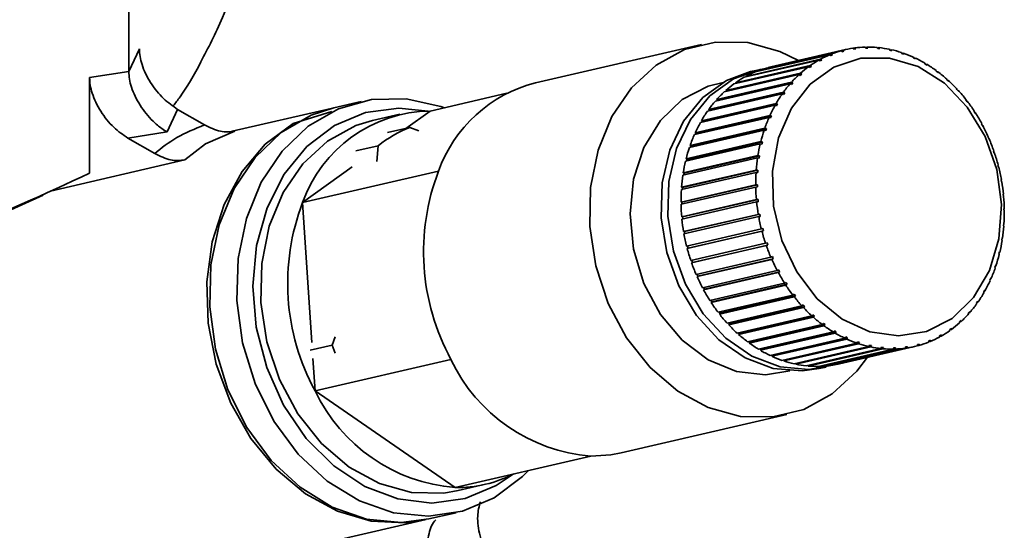
# Paper-space layout 'Blatt3' of a CAD drawing. Units: millimetres. Extents: x 0 to 4200, y 0 to 2970.
# Drawn here: x 3776 to 3818, y 1536 to 1558 of the extents above; entities that cross this region are included whole.
import ezdxf

# ---------------------------------------------------------------- set-up
doc = ezdxf.new("R2010")
doc.units = ezdxf.units.MM

psp = doc.layouts.new('Blatt3')

# ---------------------------------------------------------------- linework, layer by layer
at = {"color": 7, "linetype": 'Continuous', "lineweight": 35, "ltscale": 10}
for p, q in [((3780.34, 1567.533), (3780.34, 1555.899)), ((3804.747, 1557.056), (3797.681, 1555.422)), ((3811.758, 1556.901), (3811.724, 1556.943)), ((3811.735, 1556.929), (3811.805, 1556.945)), ((3811.805, 1556.945), (3811.839, 1556.902)), ((3812.272, 1556.886), (3812.243, 1556.928)), ((3812.259, 1556.905), (3812.324, 1556.92)), ((3812.324, 1556.92), (3812.354, 1556.878)), ((3780.788, 1556.864), (3780.34, 1555.899)), ((3810.225, 1556.619), (3807.039, 1555.883)), ((3807.114, 1555.913), (3810.3, 1556.65)), ((3810.71, 1556.788), (3807.525, 1556.051)), ((3807.602, 1556.072), (3810.788, 1556.809)), ((3810.9, 1556.837), (3807.714, 1556.1)), ((3810.27, 1556.579), (3810.225, 1556.619)), ((3810.258, 1556.589), (3810.345, 1556.609)), ((3810.345, 1556.609), (3810.27, 1556.579)), ((3810.3, 1556.65), (3810.345, 1556.609)), ((3810.752, 1556.747), (3810.71, 1556.788)), ((3810.749, 1556.749), (3810.829, 1556.768)), ((3810.829, 1556.768), (3810.752, 1556.747)), ((3810.788, 1556.809), (3810.829, 1556.768)), ((3811.249, 1556.854), (3811.212, 1556.897)), ((3811.217, 1556.891), (3811.291, 1556.908)), ((3811.329, 1556.866), (3811.249, 1556.854)), ((3811.291, 1556.908), (3811.329, 1556.866)), ((3811.839, 1556.902), (3811.758, 1556.901)), ((3812.354, 1556.878), (3812.272, 1556.886)), ((3812.788, 1556.809), (3812.763, 1556.851)), ((3812.782, 1556.819), (3812.844, 1556.833)), ((3812.869, 1556.791), (3812.788, 1556.809)), ((3812.844, 1556.833), (3812.869, 1556.791)), ((3813.3, 1556.672), (3813.279, 1556.713)), ((3813.3, 1556.672), (3813.359, 1556.686)), ((3813.38, 1556.645), (3813.3, 1556.672)), ((3813.359, 1556.686), (3813.38, 1556.645)), ((3813.803, 1556.476), (3813.786, 1556.515)), ((3809.32, 1556.107), (3806.135, 1555.37)), ((3806.202, 1555.419), (3809.387, 1556.155)), ((3809.76, 1556.392), (3806.574, 1555.655)), ((3806.646, 1555.694), (3809.831, 1556.431)), ((3807.603, 1556.07), (3807.602, 1556.072)), ((3809.372, 1556.071), (3809.32, 1556.107)), ((3809.337, 1556.095), (3809.439, 1556.119)), ((3809.387, 1556.155), (3809.439, 1556.119)), ((3809.809, 1556.353), (3809.76, 1556.392)), ((3809.786, 1556.371), (3809.88, 1556.393)), ((3809.88, 1556.393), (3809.809, 1556.353)), ((3809.831, 1556.431), (3809.88, 1556.393)), ((3813.882, 1556.439), (3813.803, 1556.476)), ((3813.819, 1556.468), (3813.864, 1556.478)), ((3813.864, 1556.478), (3813.882, 1556.439)), ((3814.293, 1556.222), (3814.279, 1556.259)), ((3814.369, 1556.176), (3814.293, 1556.222)), ((3814.32, 1556.206), (3814.355, 1556.214)), ((3814.355, 1556.214), (3814.369, 1556.176)), ((3780.34, 1555.899), (3778.666, 1555.64)), ((3808.91, 1555.769), (3805.724, 1555.032)), ((3805.786, 1555.088), (3808.972, 1555.825)), ((3806.655, 1555.673), (3806.646, 1555.694)), ((3807.135, 1555.966), (3806.845, 1555.899)), ((3807.118, 1555.901), (3807.114, 1555.913)), ((3808.965, 1555.735), (3808.91, 1555.769)), ((3808.915, 1555.765), (3809.027, 1555.791)), ((3809.027, 1555.791), (3808.965, 1555.735)), ((3808.972, 1555.825), (3809.027, 1555.791)), ((3814.765, 1555.913), (3814.754, 1555.948)), ((3814.837, 1555.859), (3814.765, 1555.913)), ((3814.799, 1555.887), (3814.827, 1555.894)), ((3814.827, 1555.894), (3814.837, 1555.859)), ((3778.666, 1555.64), (3778.666, 1551.567)), ((3808.533, 1555.38), (3805.347, 1554.643)), ((3805.404, 1554.707), (3808.59, 1555.444)), ((3805.433, 1554.669), (3808.648, 1555.413)), ((3806.217, 1555.389), (3806.202, 1555.419)), ((3808.591, 1555.349), (3808.533, 1555.38)), ((3808.59, 1555.444), (3808.648, 1555.413)), ((3808.648, 1555.413), (3808.591, 1555.349)), ((3815.213, 1555.552), (3815.206, 1555.584)), ((3815.282, 1555.49), (3815.213, 1555.552)), ((3815.252, 1555.517), (3815.275, 1555.522)), ((3815.275, 1555.522), (3815.282, 1555.49)), ((3796.46, 1554.975), (3793.181, 1554.216)), ((3808.193, 1554.944), (3805.007, 1554.207)), ((3805.058, 1554.278), (3808.243, 1555.015)), ((3805.089, 1554.244), (3808.304, 1554.987)), ((3805.81, 1555.052), (3805.786, 1555.088)), ((3808.253, 1554.916), (3808.193, 1554.944)), ((3808.243, 1555.015), (3808.304, 1554.987)), ((3808.304, 1554.987), (3808.253, 1554.916)), ((3815.635, 1555.142), (3815.631, 1555.171)), ((3815.698, 1555.073), (3815.635, 1555.142)), ((3815.676, 1555.098), (3815.695, 1555.102)), ((3815.695, 1555.102), (3815.698, 1555.073)), ((3790.238, 1554.624), (3789.079, 1554.356)), ((3807.893, 1554.465), (3804.707, 1553.728)), ((3804.751, 1553.806), (3807.937, 1554.542)), ((3804.785, 1553.775), (3808, 1554.518)), ((3805.433, 1554.669), (3805.404, 1554.707)), ((3805.426, 1554.661), (3805.433, 1554.669)), ((3807.956, 1554.441), (3807.893, 1554.465)), ((3807.937, 1554.542), (3808, 1554.518)), ((3808, 1554.518), (3807.956, 1554.441)), ((3816.025, 1554.688), (3816.024, 1554.713)), ((3816.083, 1554.613), (3816.025, 1554.688)), ((3816.067, 1554.634), (3816.083, 1554.638)), ((3816.083, 1554.638), (3816.083, 1554.613)), ((3782.421, 1554.289), (3781.973, 1553.323)), ((3783.565, 1553.628), (3782.421, 1554.289)), ((3788.963, 1554.329), (3784.751, 1553.355)), ((3787.341, 1553.688), (3789.001, 1554.193)), ((3791.888, 1554.082), (3790.73, 1553.814)), ((3793.181, 1554.216), (3792.154, 1553.478)), ((3804.487, 1553.294), (3807.673, 1554.031)), ((3804.523, 1553.268), (3807.738, 1554.011)), ((3805.089, 1554.244), (3805.058, 1554.278)), ((3805.074, 1554.222), (3805.089, 1554.244)), ((3807.673, 1554.031), (3807.738, 1554.011)), ((3807.738, 1554.011), (3807.701, 1553.928)), ((3816.38, 1554.194), (3816.382, 1554.215)), ((3816.433, 1554.112), (3816.38, 1554.194)), ((3816.421, 1554.131), (3816.435, 1554.134)), ((3816.435, 1554.134), (3816.433, 1554.112)), ((3807.636, 1553.948), (3804.45, 1553.211)), ((3804.785, 1553.775), (3804.751, 1553.806)), ((3804.766, 1553.742), (3804.785, 1553.775)), ((3807.701, 1553.928), (3807.636, 1553.948)), ((3816.697, 1553.664), (3816.701, 1553.681)), ((3816.748, 1553.595), (3816.743, 1553.577)), ((3781.973, 1553.323), (3780.299, 1553.064)), ((3784.855, 1553.354), (3783.605, 1552.823)), ((3791.369, 1553.296), (3792.315, 1553.515)), ((3792.315, 1553.515), (3792.71, 1553.379)), ((3807.424, 1553.398), (3804.238, 1552.661)), ((3804.268, 1552.749), (3807.454, 1553.486)), ((3804.306, 1552.726), (3807.521, 1553.47)), ((3804.523, 1553.268), (3804.487, 1553.294)), ((3804.503, 1553.223), (3804.523, 1553.268)), ((3807.491, 1553.382), (3807.424, 1553.398)), ((3807.454, 1553.486), (3807.521, 1553.47)), ((3807.521, 1553.47), (3807.491, 1553.382)), ((3780.299, 1553.064), (3781.443, 1552.404)), ((3782.734, 1552.13), (3783.605, 1552.823)), ((3790.97, 1552.739), (3790.024, 1552.52)), ((3790.912, 1552.061), (3790.97, 1552.739)), ((3807.26, 1552.82), (3804.075, 1552.083)), ((3804.097, 1552.175), (3807.283, 1552.912)), ((3804.136, 1552.157), (3807.351, 1552.9)), ((3804.306, 1552.726), (3804.268, 1552.749)), ((3804.288, 1552.672), (3804.306, 1552.726)), ((3807.328, 1552.808), (3807.26, 1552.82)), ((3807.283, 1552.912), (3807.351, 1552.9)), ((3807.351, 1552.9), (3807.328, 1552.808)), ((3816.972, 1553.104), (3816.979, 1553.117)), ((3817.012, 1553.013), (3816.972, 1553.104)), ((3817.007, 1553.023), (3817.018, 1553.026)), ((3817.018, 1553.026), (3817.012, 1553.013)), ((3803.975, 1551.578), (3807.16, 1552.315)), ((3804.014, 1551.564), (3807.229, 1552.308)), ((3807.16, 1552.315), (3807.229, 1552.308)), ((3807.229, 1552.308), (3807.214, 1552.212)), ((3817.204, 1552.519), (3817.212, 1552.527)), ((3817.236, 1552.424), (3817.204, 1552.519)), ((3817.234, 1552.43), (3817.244, 1552.433)), ((3817.244, 1552.433), (3817.236, 1552.424)), ((3782.734, 1552.13), (3776.994, 1550.802)), ((3807.146, 1552.219), (3803.96, 1551.482)), ((3804.136, 1552.157), (3804.097, 1552.175)), ((3804.121, 1552.093), (3804.136, 1552.157)), ((3807.214, 1552.212), (3807.146, 1552.219)), ((3817.389, 1551.914), (3817.398, 1551.918)), ((3817.413, 1551.817), (3817.389, 1551.914)), ((3789.866, 1551.833), (3787.748, 1550.31)), ((3793.54, 1551.65), (3787.748, 1550.31)), ((3807.081, 1551.602), (3803.895, 1550.866)), ((3803.902, 1550.963), (3807.088, 1551.7)), ((3803.943, 1550.954), (3807.157, 1551.698)), ((3804.014, 1551.564), (3803.975, 1551.578)), ((3804.003, 1551.492), (3804.014, 1551.564)), ((3807.15, 1551.6), (3807.081, 1551.602)), ((3807.088, 1551.7), (3807.157, 1551.698)), ((3807.157, 1551.698), (3807.15, 1551.6)), ((3817.423, 1551.821), (3817.413, 1551.817)), ((3817.413, 1551.819), (3817.423, 1551.821)), ((3803.881, 1550.337), (3807.066, 1551.074)), ((3803.921, 1550.333), (3807.136, 1551.076)), ((3807.066, 1551.074), (3807.136, 1551.076)), ((3807.136, 1551.076), (3807.137, 1550.978)), ((3817.526, 1551.296), (3817.536, 1551.295)), ((3817.543, 1551.198), (3817.526, 1551.296)), ((3817.536, 1551.295), (3817.526, 1551.293)), ((3817.553, 1551.197), (3817.543, 1551.198)), ((3774.182, 1549.495), (3776.693, 1550.628)), ((3807.068, 1550.975), (3803.882, 1550.238)), ((3803.943, 1550.954), (3803.902, 1550.963)), ((3803.937, 1550.875), (3803.943, 1550.954)), ((3807.137, 1550.978), (3807.068, 1550.975)), ((3817.613, 1550.671), (3817.624, 1550.665)), ((3817.622, 1550.572), (3817.613, 1550.671)), ((3817.624, 1550.665), (3817.614, 1550.662)), ((3787.748, 1550.31), (3788.144, 1544.344)), ((3803.921, 1550.333), (3803.881, 1550.337)), ((3803.91, 1549.705), (3807.096, 1550.442)), ((3807.105, 1550.343), (3803.919, 1549.606)), ((3803.922, 1550.248), (3803.921, 1550.333)), ((3803.95, 1549.706), (3807.165, 1550.45)), ((3807.096, 1550.442), (3807.165, 1550.45)), ((3807.174, 1550.351), (3807.105, 1550.343)), ((3807.165, 1550.45), (3807.174, 1550.351)), ((3817.634, 1550.566), (3817.622, 1550.572)), ((3803.99, 1549.074), (3807.176, 1549.811)), ((3804.03, 1549.08), (3807.245, 1549.823)), ((3807.176, 1549.811), (3807.245, 1549.823)), ((3807.245, 1549.823), (3807.262, 1549.725)), ((3817.65, 1550.044), (3817.662, 1550.033)), ((3817.651, 1549.945), (3817.65, 1550.044)), ((3817.662, 1550.033), (3817.65, 1550.03)), ((3817.663, 1549.934), (3817.651, 1549.945)), ((3803.95, 1549.706), (3803.91, 1549.705)), ((3803.959, 1549.615), (3803.95, 1549.706)), ((3807.193, 1549.713), (3804.007, 1548.976)), ((3807.262, 1549.725), (3807.193, 1549.713)), ((3817.63, 1549.323), (3817.637, 1549.421)), ((3817.648, 1549.406), (3817.635, 1549.403)), ((3817.637, 1549.421), (3817.648, 1549.406)), ((3804.03, 1549.08), (3803.99, 1549.074)), ((3804.047, 1548.985), (3804.03, 1549.08)), ((3804.12, 1548.45), (3807.306, 1549.187)), ((3807.331, 1549.09), (3804.145, 1548.353)), ((3804.184, 1548.364), (3807.399, 1549.107)), ((3807.306, 1549.187), (3807.374, 1549.204)), ((3807.399, 1549.107), (3807.331, 1549.09)), ((3807.374, 1549.204), (3807.399, 1549.107)), ((3817.642, 1549.308), (3817.63, 1549.323)), ((3804.299, 1547.838), (3807.485, 1548.575)), ((3807.485, 1548.575), (3807.551, 1548.597)), ((3807.551, 1548.597), (3807.584, 1548.503)), ((3817.558, 1548.714), (3817.573, 1548.809)), ((3817.569, 1548.693), (3817.558, 1548.714)), ((3817.584, 1548.789), (3817.569, 1548.785)), ((3817.573, 1548.809), (3817.584, 1548.789)), ((3804.145, 1548.353), (3804.184, 1548.364)), ((3804.184, 1548.364), (3804.16, 1548.459)), ((3807.517, 1548.481), (3804.332, 1547.744)), ((3804.369, 1547.759), (3807.584, 1548.503)), ((3807.584, 1548.503), (3807.517, 1548.481)), ((3817.437, 1548.121), (3817.459, 1548.213)), ((3817.447, 1548.096), (3817.437, 1548.121)), ((3817.469, 1548.188), (3817.452, 1548.184)), ((3817.459, 1548.213), (3817.469, 1548.188)), ((3804.332, 1547.744), (3804.369, 1547.759)), ((3804.369, 1547.759), (3804.339, 1547.847)), ((3804.525, 1547.245), (3807.711, 1547.982)), ((3807.751, 1547.891), (3804.565, 1547.154)), ((3804.6, 1547.174), (3807.815, 1547.917)), ((3807.711, 1547.982), (3807.775, 1548.008)), ((3807.815, 1547.917), (3807.751, 1547.891)), ((3807.775, 1548.008), (3807.815, 1547.917)), ((3804.796, 1546.676), (3807.982, 1547.413)), ((3808.028, 1547.327), (3804.842, 1546.59)), ((3804.876, 1546.614), (3808.09, 1547.357)), ((3807.982, 1547.413), (3808.044, 1547.444)), ((3808.09, 1547.357), (3808.028, 1547.327)), ((3817.266, 1547.551), (3817.296, 1547.64)), ((3817.275, 1547.522), (3817.266, 1547.551)), ((3817.305, 1547.61), (3817.285, 1547.606)), ((3817.296, 1547.64), (3817.305, 1547.61)), ((3804.6, 1547.174), (3804.565, 1547.254)), ((3804.565, 1547.154), (3804.6, 1547.174)), ((3805.109, 1546.137), (3808.295, 1546.874)), ((3808.295, 1546.874), (3808.355, 1546.909)), ((3808.355, 1546.909), (3808.407, 1546.827)), ((3817.049, 1547.01), (3817.087, 1547.094)), ((3817.057, 1546.977), (3817.049, 1547.01)), ((3817.094, 1547.06), (3817.069, 1547.055)), ((3817.087, 1547.094), (3817.094, 1547.06)), ((3804.876, 1546.614), (3804.837, 1546.686)), ((3804.842, 1546.59), (3804.876, 1546.614)), ((3808.347, 1546.793), (3805.162, 1546.056)), ((3805.193, 1546.084), (3808.407, 1546.827)), ((3808.407, 1546.827), (3808.347, 1546.793)), ((3816.787, 1546.503), (3816.832, 1546.581)), ((3816.793, 1546.466), (3816.787, 1546.503)), ((3816.837, 1546.543), (3816.806, 1546.536)), ((3816.832, 1546.581), (3816.837, 1546.543)), ((3805.193, 1546.084), (3805.152, 1546.147)), ((3805.162, 1546.056), (3805.193, 1546.084)), ((3805.461, 1545.633), (3808.647, 1546.37)), ((3808.705, 1546.294), (3805.52, 1545.558)), ((3805.548, 1545.59), (3808.762, 1546.333)), ((3808.647, 1546.37), (3808.704, 1546.409)), ((3808.704, 1546.409), (3808.762, 1546.333)), ((3808.762, 1546.333), (3808.705, 1546.294)), ((3816.483, 1546.034), (3816.534, 1546.105)), ((3816.486, 1545.993), (3816.483, 1546.034)), ((3816.537, 1546.064), (3816.498, 1546.056)), ((3816.534, 1546.105), (3816.537, 1546.064)), ((3805.548, 1545.59), (3805.506, 1545.644)), ((3805.52, 1545.558), (3805.548, 1545.59)), ((3805.849, 1545.169), (3809.035, 1545.906)), ((3809.099, 1545.837), (3805.913, 1545.1)), ((3805.938, 1545.136), (3809.153, 1545.879)), ((3809.035, 1545.906), (3809.089, 1545.948)), ((3809.089, 1545.948), (3809.153, 1545.879)), ((3809.153, 1545.879), (3809.099, 1545.837)), ((3816.14, 1545.608), (3816.196, 1545.673)), ((3816.14, 1545.564), (3816.14, 1545.608)), ((3816.197, 1545.628), (3816.147, 1545.617)), ((3816.196, 1545.673), (3816.197, 1545.628)), ((3805.938, 1545.136), (3805.897, 1545.18)), ((3806.269, 1544.749), (3809.455, 1545.486)), ((3809.523, 1545.424), (3806.337, 1544.687)), ((3806.36, 1544.726), (3809.574, 1545.47)), ((3809.455, 1545.486), (3809.506, 1545.531)), ((3809.506, 1545.531), (3809.574, 1545.47)), ((3809.574, 1545.47), (3809.523, 1545.424)), ((3809.903, 1545.114), (3809.95, 1545.162)), ((3809.95, 1545.162), (3810.023, 1545.109)), ((3815.757, 1545.183), (3815.76, 1545.23)), ((3815.76, 1545.23), (3815.822, 1545.286)), ((3815.82, 1545.239), (3815.76, 1545.225)), ((3815.822, 1545.286), (3815.82, 1545.239)), ((3805.913, 1545.1), (3805.938, 1545.136)), ((3806.36, 1544.726), (3806.321, 1544.761)), ((3806.717, 1544.377), (3809.903, 1545.114)), ((3809.975, 1545.06), (3806.79, 1544.324)), ((3806.808, 1544.365), (3810.023, 1545.109)), ((3807.189, 1544.057), (3810.375, 1544.794)), ((3810.45, 1544.749), (3807.265, 1544.012)), ((3807.28, 1544.056), (3810.494, 1544.8)), ((3810.023, 1545.109), (3809.975, 1545.06)), ((3810.375, 1544.794), (3810.418, 1544.845)), ((3810.418, 1544.845), (3810.494, 1544.8)), ((3810.494, 1544.8), (3810.45, 1544.749)), ((3815.342, 1544.853), (3815.348, 1544.902)), ((3815.409, 1544.901), (3815.346, 1544.886)), ((3815.415, 1544.951), (3815.409, 1544.901)), ((3789.014, 1544.231), (3789.142, 1544.582)), ((3806.337, 1544.687), (3806.36, 1544.726)), ((3806.808, 1544.365), (3806.774, 1544.39)), ((3806.79, 1544.324), (3806.808, 1544.365)), ((3807.68, 1543.793), (3810.865, 1544.529)), ((3810.944, 1544.493), (3807.758, 1543.756)), ((3807.769, 1543.802), (3810.984, 1544.546)), ((3808.185, 1543.585), (3811.371, 1544.322)), ((3810.865, 1544.529), (3810.905, 1544.582)), ((3810.905, 1544.582), (3810.984, 1544.546)), ((3810.984, 1544.546), (3810.944, 1544.493)), ((3811.371, 1544.322), (3811.407, 1544.376)), ((3811.371, 1544.322), (3811.487, 1544.349)), ((3811.407, 1544.376), (3811.487, 1544.349)), ((3811.487, 1544.349), (3811.451, 1544.295)), ((3814.43, 1544.358), (3814.442, 1544.412)), ((3814.505, 1544.389), (3814.433, 1544.372)), ((3814.442, 1544.412), (3814.517, 1544.442)), ((3814.517, 1544.442), (3814.505, 1544.389)), ((3814.898, 1544.577), (3814.907, 1544.629)), ((3814.969, 1544.616), (3814.902, 1544.601)), ((3814.907, 1544.629), (3814.979, 1544.668)), ((3814.979, 1544.668), (3814.969, 1544.616)), ((3789.014, 1544.231), (3788.067, 1544.012)), ((3807.28, 1544.056), (3807.253, 1544.072)), ((3807.265, 1544.012), (3807.28, 1544.056)), ((3811.451, 1544.295), (3808.265, 1543.558)), ((3808.7, 1543.438), (3811.886, 1544.175)), ((3811.967, 1544.157), (3808.781, 1543.42)), ((3809.219, 1543.351), (3812.405, 1544.088)), ((3812.487, 1544.08), (3809.301, 1543.343)), ((3809.739, 1543.326), (3812.924, 1544.063)), ((3813.005, 1544.065), (3809.82, 1543.328)), ((3810.252, 1543.363), (3813.438, 1544.1)), ((3813.518, 1544.111), (3810.332, 1543.375)), ((3810.644, 1543.434), (3813.829, 1544.171)), ((3811.886, 1544.175), (3811.918, 1544.23)), ((3811.893, 1544.188), (3811.999, 1544.212)), ((3811.918, 1544.23), (3811.999, 1544.212)), ((3811.999, 1544.212), (3811.967, 1544.157)), ((3812.405, 1544.088), (3812.433, 1544.144)), ((3812.418, 1544.113), (3812.515, 1544.136)), ((3812.433, 1544.144), (3812.515, 1544.136)), ((3812.515, 1544.136), (3812.487, 1544.08)), ((3812.924, 1544.063), (3812.949, 1544.119)), ((3812.94, 1544.1), (3813.03, 1544.121)), ((3812.949, 1544.119), (3813.03, 1544.121)), ((3813.03, 1544.121), (3813.005, 1544.065)), ((3813.438, 1544.1), (3813.458, 1544.156)), ((3813.456, 1544.148), (3813.538, 1544.167)), ((3813.458, 1544.156), (3813.538, 1544.167)), ((3813.538, 1544.167), (3813.518, 1544.111)), ((3813.942, 1544.199), (3813.958, 1544.254)), ((3814.019, 1544.22), (3813.943, 1544.202)), ((3813.958, 1544.254), (3814.036, 1544.275)), ((3814.036, 1544.275), (3814.019, 1544.22)), ((3788.189, 1543.668), (3788.28, 1542.284)), ((3794.073, 1543.624), (3788.28, 1542.284)), ((3807.769, 1543.802), (3807.753, 1543.81)), ((3807.758, 1543.756), (3807.769, 1543.802)), ((3808.265, 1543.558), (3808.272, 1543.606)), ((3808.781, 1543.42), (3808.784, 1543.457)), ((3809.301, 1543.343), (3809.301, 1543.37)), ((3809.775, 1543.233), (3810.064, 1543.3)), ((3809.82, 1543.328), (3809.818, 1543.344)), ((3810.332, 1543.375), (3810.331, 1543.381)), ((3788.28, 1542.284), (3794.246, 1538.164)), ((3801.331, 1539.638), (3808.398, 1541.273)), ((3800.039, 1539.504), (3794.246, 1538.164)), ((3794.38, 1538.031), (3795.539, 1538.299)), ((3789.148, 1535.897), (3793.019, 1536.792)), ((3793.135, 1536.819), (3794.294, 1537.087))]:
    psp.add_line(p, q, dxfattribs=at)
at = {"color": 7, "linetype": 'Continuous', "lineweight": 35, "ltscale": 10, "flags": 128}
for points in [[(3810.325, 1542.152), (3809.113, 1541.493), (3807.79, 1541.169), (3806.414, 1541.195), (3805.045, 1541.569), (3803.743, 1542.275), (3802.565, 1543.283), (3801.561, 1544.547), (3800.777, 1546.013), (3800.246, 1547.617), (3799.991, 1549.288), (3800.024, 1550.954), (3800.343, 1552.542), (3800.935, 1553.982), (3801.773, 1555.212), (3802.82, 1556.177), (3804.032, 1556.836), (3805.355, 1557.159), (3806.731, 1557.133), (3808.1, 1556.759), (3808.894, 1556.373)], [(3815.434, 1545.376), (3814.345, 1544.82), (3813.151, 1544.625), (3811.925, 1544.804), (3810.746, 1545.345), (3809.686, 1546.214), (3808.812, 1547.357), (3808.18, 1548.702), (3807.829, 1550.165), (3807.782, 1551.653), (3808.04, 1553.073), (3808.589, 1554.336), (3809.393, 1555.362), (3810.401, 1556.087), (3811.552, 1556.466), (3812.771, 1556.474), (3813.984, 1556.111), (3815.113, 1555.4), (3816.087, 1554.386), (3816.846, 1553.132), (3817.341, 1551.717), (3817.542, 1550.23), (3817.435, 1548.765), (3817.029, 1547.413), (3816.347, 1546.259), (3815.434, 1545.376)], [(3809.775, 1543.233), (3809.044, 1543.131), (3807.814, 1543.241), (3806.611, 1543.692), (3805.499, 1544.459), (3804.539, 1545.502), (3803.783, 1546.764), (3803.27, 1548.178), (3803.029, 1549.666), (3803.073, 1551.148), (3803.399, 1552.546), (3803.99, 1553.782), (3804.813, 1554.792), (3805.826, 1555.519), (3806.845, 1555.899)], [(3810.352, 1543.378), (3809.334, 1543.198), (3808.104, 1543.308), (3806.901, 1543.759), (3805.789, 1544.526), (3804.829, 1545.569), (3804.072, 1546.831), (3803.559, 1548.245), (3803.318, 1549.733), (3803.362, 1551.215), (3803.688, 1552.613), (3804.279, 1553.849), (3805.103, 1554.859), (3806.115, 1555.586), (3807.262, 1555.993), (3807.427, 1556.023)], [(3795.916, 1537.728), (3794.56, 1537.155), (3793.11, 1536.938), (3791.626, 1537.086), (3790.168, 1537.593), (3788.796, 1538.439), (3787.565, 1539.588), (3786.528, 1540.993), (3785.725, 1542.598), (3785.19, 1544.336), (3784.944, 1546.136), (3784.999, 1547.925), (3785.351, 1549.629), (3785.986, 1551.178), (3786.878, 1552.51), (3787.99, 1553.569), (3789.278, 1554.312), (3790.688, 1554.709), (3792.162, 1554.744), (3793.641, 1554.415), (3793.797, 1554.359)], [(3789.079, 1554.356), (3788.119, 1554.044), (3786.832, 1553.301), (3785.719, 1552.242), (3784.827, 1550.91), (3784.192, 1549.361), (3783.84, 1547.657), (3783.786, 1545.868), (3784.031, 1544.068), (3784.566, 1542.33), (3785.369, 1540.725), (3786.407, 1539.32), (3787.637, 1538.171), (3789.009, 1537.325), (3790.468, 1536.818), (3791.952, 1536.67), (3793.135, 1536.819)], [(3796.687, 1538.709), (3796.003, 1538.247), (3794.678, 1537.693), (3793.26, 1537.499), (3791.811, 1537.673), (3790.395, 1538.208), (3789.074, 1539.08), (3787.904, 1540.25), (3786.938, 1541.669), (3786.217, 1543.274), (3785.774, 1544.994), (3785.626, 1546.755), (3785.782, 1548.48), (3786.233, 1550.092), (3786.961, 1551.523), (3787.933, 1552.709), (3789.108, 1553.598), (3790.433, 1554.152), (3791.85, 1554.346), (3793.1, 1554.217)], [(3793.019, 1536.792), (3792.124, 1536.657), (3790.674, 1536.728), (3789.237, 1537.146), (3787.868, 1537.892), (3786.621, 1538.94), (3785.546, 1540.247), (3784.684, 1541.762), (3784.07, 1543.426), (3783.726, 1545.173), (3783.667, 1546.936), (3783.896, 1548.645), (3784.402, 1550.233), (3785.166, 1551.638), (3786.159, 1552.805), (3787.341, 1553.688)], [(3794.38, 1538.031), (3793.773, 1537.927), (3792.397, 1537.953), (3791.028, 1538.327), (3789.726, 1539.033), (3788.547, 1540.041), (3787.544, 1541.305), (3786.76, 1542.771), (3786.228, 1544.375), (3785.974, 1546.046), (3786.007, 1547.712), (3786.326, 1549.3), (3786.918, 1550.74), (3787.755, 1551.97), (3788.803, 1552.935), (3790.015, 1553.594), (3790.73, 1553.814)], [(3789.135, 1543.887), (3789.091, 1544.006), (3789.014, 1544.231)], [(3811.872, 1543.78), (3811.372, 1543.117), (3810.325, 1542.152)], [(3801.331, 1539.638), (3800.893, 1539.556), (3800.039, 1539.504)], [(3797.375, 1538.888), (3797.122, 1538.634), (3795.916, 1537.728)]]:
    psp.add_lwpolyline(points, dxfattribs=at)
at = {"color": 1, "linetype": 'Continuous', "lineweight": 35, "ltscale": 10, "flags": 128}
psp.add_lwpolyline([(3808.526, 1543.135), (3807.484, 1542.968), (3806.242, 1543.113), (3805.036, 1543.613), (3803.935, 1544.44), (3803.005, 1545.545), (3802.299, 1546.865), (3801.858, 1548.322), (3801.708, 1549.832), (3801.858, 1551.307), (3802.298, 1552.661), (3803.004, 1553.816), (3803.933, 1554.705), (3805.033, 1555.275), (3805.68, 1555.439)], dxfattribs=at)
at = {"color": 7, "linetype": 'Continuous', "lineweight": 35, "ltscale": 100}
for centre, radius, start, end in [((3811.854, 1552.694), 4.251, 91.7444, 97.5991), ((3811.855, 1552.583), 4.362, 84.9051, 90.6597), ((3811.838, 1552.41), 4.536, 78.238, 83.8447), ((3811.886, 1552.641), 4.311, 112.6665, 118.4668), ((3811.853, 1552.721), 4.225, 105.6963, 111.5749), ((3811.848, 1552.74), 4.205, 98.6978, 104.5952), ((3811.788, 1552.184), 4.768, 71.7864, 77.2099), ((3811.697, 1551.916), 5.051, 65.5771, 70.7958), ((3808.661, 1552.005), 4.203, 103.0228, 104.596), ((3812.082, 1552.341), 4.67, 126.2493, 131.7483), ((3811.959, 1552.511), 4.461, 119.5378, 125.2077), ((3811.56, 1551.62), 5.377, 59.6213, 64.6267), ((3811.376, 1551.312), 5.736, 53.9168, 58.7114), ((3808.773, 1551.774), 4.461, 119.5378, 125.2077), ((3808.7, 1551.905), 4.311, 112.6665, 118.4668), ((3808.668, 1551.984), 4.225, 105.6963, 111.5749), ((3812.259, 1552.146), 4.934, 132.754, 138.0551), ((3811.151, 1551.009), 6.113, 48.4509, 53.0459), ((3799.167, 1549.631), 5.978, 104.3932, 160.2616), ((3808.896, 1551.604), 4.67, 126.2493, 131.7483), ((3812.492, 1551.94), 5.244, 139.0214, 144.111), ((3810.896, 1550.724), 6.496, 43.2035, 47.6161), ((3809.074, 1551.409), 4.934, 132.754, 138.0551), ((3812.775, 1551.739), 5.592, 145.0367, 149.9134), ((3810.623, 1550.471), 6.869, 38.1494, 42.401), ((3809.306, 1551.204), 5.244, 139.0214, 144.111), ((3813.098, 1551.555), 5.963, 150.7993, 155.4711), ((3810.349, 1550.258), 7.215, 33.2603, 37.3748), ((3793.259, 1548.376), 5.841, 90.7656, 160.6568), ((3809.589, 1551.002), 5.592, 145.0367, 149.9134), ((3810.094, 1550.093), 7.519, 28.5062, 32.5089), ((3809.912, 1550.818), 5.963, 150.7993, 155.4711), ((3813.447, 1551.399), 6.346, 156.3197, 160.8017), ((3809.875, 1549.975), 7.768, 23.8566, 27.7733), ((3794.156, 1548.773), 5.087, 111.2197, 128.775), ((3810.262, 1550.662), 6.346, 156.3197, 160.8017), ((3813.805, 1551.277), 6.724, 161.6164, 165.9286), ((3814.153, 1551.192), 7.083, 166.7137, 170.8792), ((3809.708, 1549.902), 7.95, 19.2805, 23.1373), ((3810.62, 1550.54), 6.724, 161.6164, 165.9286), ((3809.608, 1549.867), 8.056, 14.7471, 18.5699), ((3810.968, 1550.455), 7.083, 166.7137, 170.8792), ((3814.472, 1551.142), 7.405, 171.6391, 175.6827), ((3802.512, 1548.215), 9.607, 159.0491, 208.5464), ((3811.286, 1550.406), 7.405, 171.6391, 175.6827), ((3814.744, 1551.123), 7.678, 176.4223, 180.3698), ((3809.584, 1549.861), 8.081, 10.2253, 14.0403), ((3809.64, 1549.87), 8.024, 5.6846, 9.5176), ((3811.558, 1550.386), 7.678, 176.4223, 180.3698), ((3814.953, 1551.126), 7.887, 181.0939, 184.9711), ((3796.719, 1546.875), 9.607, 159.0491, 208.5464), ((3811.767, 1550.389), 7.887, 181.0939, 184.9711), ((3815.089, 1551.138), 8.024, 185.6846, 189.5176), ((3809.776, 1549.882), 7.887, 1.0939, 4.9711), ((3809.986, 1549.885), 7.678, 356.4223, 0.3698), ((3811.903, 1550.401), 8.024, 185.6846, 189.5176), ((3815.146, 1551.147), 8.081, 190.2253, 194.0403), ((3811.96, 1550.41), 8.081, 190.2253, 194.0403), ((3815.121, 1551.14), 8.056, 194.7471, 198.5699), ((3810.257, 1549.865), 7.405, 351.6391, 355.6827), ((3810.576, 1549.816), 7.083, 346.7137, 350.8792), ((3811.936, 1550.404), 8.056, 194.7471, 198.5699), ((3815.021, 1551.106), 7.95, 199.2805, 203.1373), ((3810.924, 1549.731), 6.724, 341.6164, 345.9286), ((3811.836, 1550.369), 7.95, 199.2805, 203.1373), ((3814.855, 1551.033), 7.768, 203.8566, 207.7733), ((3814.636, 1550.915), 7.519, 208.5062, 212.5089), ((3811.282, 1549.609), 6.346, 336.3197, 340.8017), ((3811.669, 1550.296), 7.768, 203.8566, 207.7733), ((3811.631, 1549.453), 5.963, 330.7993, 335.4711), ((3811.45, 1550.178), 7.519, 208.5062, 212.5089), ((3814.38, 1550.749), 7.215, 213.2603, 217.3748), ((3811.954, 1549.269), 5.592, 325.0367, 329.9134), ((3811.194, 1550.013), 7.215, 213.2603, 217.3748), ((3814.107, 1550.537), 6.869, 218.1494, 222.401), ((3813.834, 1550.284), 6.496, 223.2035, 227.6161), ((3812.237, 1549.068), 5.244, 319.0214, 324.111), ((3810.921, 1549.8), 6.869, 218.1494, 222.401), ((3813.578, 1549.999), 6.113, 228.4509, 233.0459), ((3812.648, 1548.667), 4.67, 306.2493, 311.7483), ((3812.47, 1548.862), 4.934, 312.754, 318.0551), ((3810.648, 1549.547), 6.496, 223.2035, 227.6161), ((3813.353, 1549.696), 5.736, 233.9168, 238.7114), ((3813.17, 1549.388), 5.377, 239.6213, 244.6267), ((3812.77, 1548.497), 4.461, 299.5378, 305.2077), ((3810.392, 1549.263), 6.113, 228.4509, 233.0459), ((3810.168, 1548.959), 5.736, 233.9168, 238.7114), ((3813.032, 1549.092), 5.051, 245.5771, 250.7958), ((3812.876, 1548.287), 4.225, 285.6963, 291.5749), ((3812.843, 1548.367), 4.311, 292.6665, 298.4668), ((3809.984, 1548.651), 5.377, 239.6213, 244.6267), ((3812.941, 1548.824), 4.768, 251.7864, 257.2099), ((3812.892, 1548.598), 4.536, 258.238, 263.8447), ((3812.874, 1548.425), 4.362, 264.9051, 270.6597), ((3812.876, 1548.314), 4.251, 271.7444, 277.5991), ((3812.882, 1548.268), 4.205, 278.6978, 284.5952), ((3800.599, 1546.694), 7.212, 205.194, 265.5458), ((3809.846, 1548.355), 5.051, 245.5771, 250.7958), ((3809.755, 1548.087), 4.768, 251.7864, 257.2099), ((3809.706, 1547.861), 4.536, 258.238, 263.8447), ((3809.688, 1547.688), 4.362, 264.9051, 270.6597), ((3809.69, 1547.577), 4.251, 271.7444, 277.5991), ((3809.696, 1547.533), 4.206, 278.6983, 283.0219), ((3794.807, 1545.355), 7.212, 205.194, 265.5458), ((3794.35, 1543.439), 5.276, 268.8759, 297.1696)]:
    psp.add_arc(centre, radius, start, end, dxfattribs=at)
at = {"color": 7, "linetype": 'Continuous', "lineweight": 35, "ltscale": 10}
for points, knots in [([(3787.811, 1568.528), (3787.434, 1567.215), (3786.692, 1564.634), (3785.524, 1561.131), (3784.426, 1558.34), (3783.418, 1556.276), (3782.716, 1555.058), (3782.328, 1554.559), (3782.231, 1554.434)], [0, 0, 0, 0, 0.2139355, 0.4205772, 0.6307923, 0.790024, 0.9475199, 1, 1, 1, 1]), ([(3782.421, 1554.289), (3782.217, 1554.428), (3781.8, 1554.714), (3781.334, 1555.295), (3781.047, 1555.809), (3780.897, 1556.188), (3780.805, 1556.545), (3780.793, 1556.759), (3780.788, 1556.864)], [0, 0, 0, 0, 0.255182, 0.521952, 0.653223, 0.775442, 0.88891, 1, 1, 1, 1]), ([(3780.34, 1555.899), (3780.345, 1555.793), (3780.356, 1555.58), (3780.449, 1555.222), (3780.599, 1554.844), (3780.885, 1554.328), (3781.285, 1553.841), (3781.694, 1553.495), (3781.898, 1553.369), (3781.973, 1553.323)], [0, 0, 0, 0, 0.110883, 0.224378, 0.346423, 0.477664, 0.744219, 0.905919, 1, 1, 1, 1]), ([(3780.299, 1553.064), (3780.096, 1553.204), (3779.678, 1553.489), (3779.214, 1554.068), (3778.927, 1554.582), (3778.777, 1554.96), (3778.683, 1555.32), (3778.672, 1555.534), (3778.666, 1555.64)], [0, 0, 0, 0, 0.255167, 0.521922, 0.650401, 0.775431, 0.888239, 1, 1, 1, 1]), ([(3784.855, 1553.354), (3784.656, 1553.334), (3784.257, 1553.292), (3783.795, 1553.516), (3783.565, 1553.628)], [0, 0, 0, 0, 0.50005, 1, 1, 1, 1]), ([(3782.734, 1552.13), (3782.535, 1552.109), (3782.136, 1552.068), (3781.674, 1552.292), (3781.443, 1552.404)], [0, 0, 0, 0, 0.499872, 1, 1, 1, 1]), ([(3778.666, 1551.567), (3776.756, 1550.68), (3773.858, 1549.333), (3769.78, 1548.097), (3765.856, 1547.257), (3761.077, 1546.912), (3756.351, 1547.318), (3753.533, 1547.896), (3752.456, 1548.118)], [0, 0, 0, 0, 0.225006, 0.341431, 0.457813, 0.660401, 0.870212, 1, 1, 1, 1]), ([(3795.623, 1535.216), (3795.508, 1535.511), (3795.276, 1536.1), (3795.167, 1536.938), (3795.273, 1537.36), (3795.322, 1537.557)], [0, 0, 0, 0, 0.347196, 0.694521, 1, 1, 1, 1]), ([(3793.502, 1533.992), (3793.379, 1534.306), (3793.132, 1534.935), (3793.059, 1535.827), (3793.169, 1536.465), (3793.362, 1536.706), (3793.425, 1536.785)], [0, 0, 0, 0, 0.286704, 0.573457, 0.859666, 1, 1, 1, 1])]:
    psp.add_open_spline(points, degree=3, knots=knots, dxfattribs=at)
for points in [[(3809.439, 1556.119), (3809.428, 1556.111), (3809.406, 1556.095), (3809.384, 1556.079), (3809.372, 1556.071)], [(3783.565, 1553.628), (3783.153, 1553.458), (3782.329, 1553.117), (3781.739, 1552.641), (3781.443, 1552.404)], [(3816.743, 1553.577), (3816.736, 1553.592), (3816.72, 1553.621), (3816.705, 1553.65), (3816.697, 1553.664)], [(3808.044, 1547.444), (3808.052, 1547.429), (3808.067, 1547.401), (3808.083, 1547.372), (3808.09, 1547.357)], [(3815.348, 1544.902), (3815.359, 1544.91), (3815.382, 1544.927), (3815.404, 1544.943), (3815.415, 1544.951)]]:
    psp.add_open_spline(points, degree=3, dxfattribs=at)

doc.saveas('drawing.dxf')
